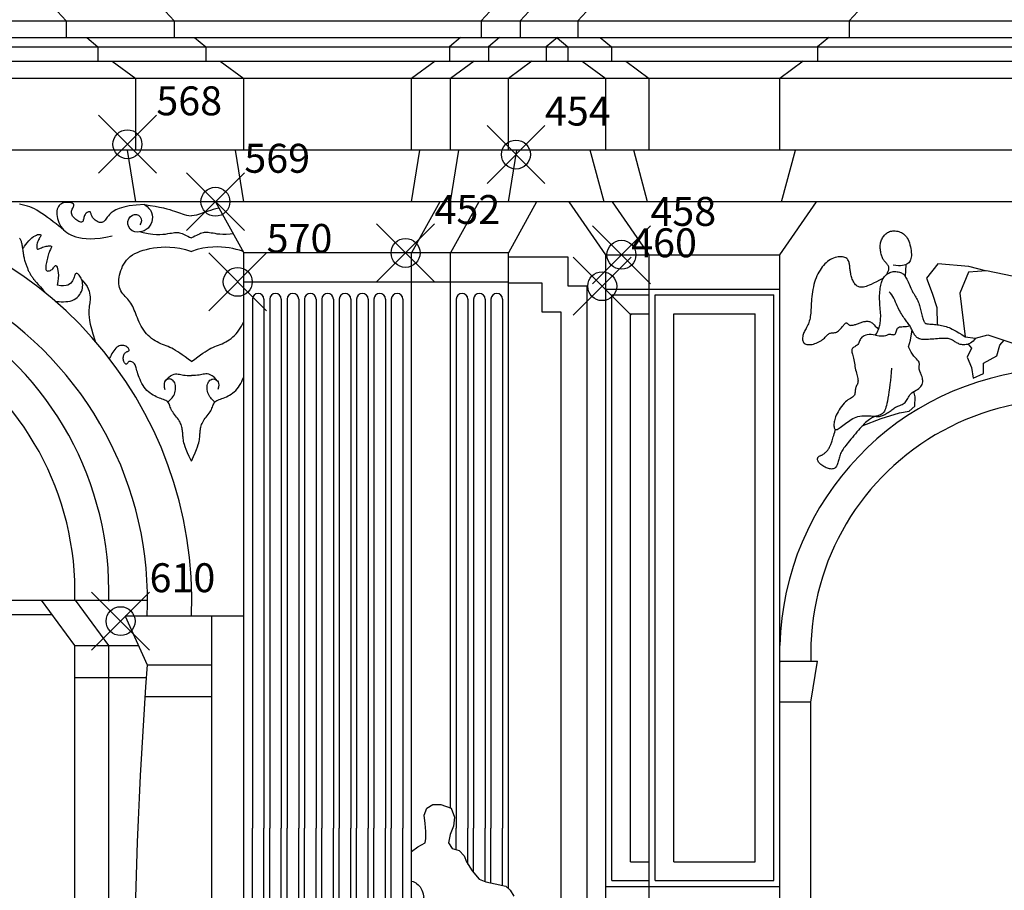
# Model space of a CAD drawing. Extents: x -26 to 121, y -15 to 44.
# Drawn here: x 83 to 90, y 5 to 11 of the extents above; entities that cross this region are included whole.
import ezdxf

# ---------------------------------------------------------------- set-up
doc = ezdxf.new("R2010")
doc.units = 0
doc.header["$MEASUREMENT"] = 0
doc.header["$PDMODE"] = 35
doc.header["$PDSIZE"] = 0.2
doc.layers.add('PROIEZIONI', color=7, linetype='CONTINUOUS')
doc.layers.add('RILIEVO', color=1, linetype='CONTINUOUS')

msp = doc.modelspace()

# ---------------------------------------------------------------- linework, layer by layer
at = {"layer": 'PROIEZIONI'}
for p, q in [((82.8355, 10.77), (83.0225, 10.567)), ((83.5816, 10.77), (83.7686, 10.567)), ((86.0776, 10.77), (85.8906, 10.567)), ((86.3463, 10.77), (86.1593, 10.567)), ((86.7463, 10.77), (86.5593, 10.567)), ((88.6215, 10.77), (88.4345, 10.567)), ((56.7553, 10.567), (89.9165, 10.567)), ((83.0225, 10.567), (83.0225, 10.451)), ((83.7686, 10.567), (83.7686, 10.451)), ((85.8906, 10.567), (85.8906, 10.451)), ((86.1593, 10.567), (86.1593, 10.451)), ((86.5593, 10.567), (86.5593, 10.451)), ((88.4345, 10.567), (88.4345, 10.451)), ((56.7553, 10.451), (89.9165, 10.451)), ((83.1645, 10.451), (83.2415, 10.388)), ((83.9106, 10.451), (83.9876, 10.388)), ((85.7486, 10.451), (85.6716, 10.388)), ((86.0173, 10.451), (85.9403, 10.388)), ((86.4173, 10.451), (86.3403, 10.388)), ((86.4154, 10.4494), (86.4905, 10.388)), ((86.7135, 10.451), (86.7905, 10.388)), ((88.2925, 10.451), (88.2155, 10.388)), ((56.5363, 10.388), (89.9165, 10.388)), ((83.2415, 10.388), (83.2415, 10.289)), ((83.9876, 10.388), (83.9876, 10.289)), ((85.6716, 10.388), (85.6716, 10.289)), ((85.9403, 10.388), (85.9403, 10.289)), ((86.3403, 10.388), (86.3403, 10.289)), ((86.4905, 10.388), (86.4905, 10.289)), ((86.7905, 10.388), (86.7905, 10.289)), ((88.2155, 10.388), (88.2155, 10.289)), ((56.5363, 10.289), (89.9165, 10.289)), ((83.3405, 10.289), (83.5035, 10.168)), ((84.0866, 10.289), (84.2496, 10.168)), ((85.5726, 10.289), (85.4096, 10.168)), ((85.8413, 10.289), (85.6783, 10.168)), ((86.2413, 10.289), (86.0783, 10.168)), ((86.5895, 10.289), (86.7525, 10.168)), ((86.8895, 10.289), (87.0525, 10.168)), ((88.1165, 10.289), (87.9535, 10.168)), ((89.9165, 10.168), (56.2743, 10.168)), ((83.5035, 9.673), (83.5035, 10.168)), ((84.2496, 9.673), (84.2496, 10.168)), ((85.4096, 9.673), (85.4096, 10.168)), ((85.6783, 9.673), (85.6783, 10.168)), ((86.0783, 9.673), (86.0783, 10.168)), ((86.7525, 9.673), (86.7525, 10.168)), ((87.0525, 9.673), (87.0525, 10.168)), ((87.9535, 9.673), (87.9535, 10.168)), ((86.1358, 9.673), (56.3318, 9.673)), ((83.5035, 9.317), (83.446, 9.673)), ((84.2496, 9.317), (84.1921, 9.673)), ((85.4096, 9.317), (85.4671, 9.673)), ((85.6783, 9.317), (85.7358, 9.673)), ((86.0783, 9.317), (86.1358, 9.673)), ((93.7888, 9.673), (86.1358, 9.673)), ((86.7409, 9.317), (86.6446, 9.673)), ((87.0409, 9.317), (86.9446, 9.673)), ((87.9651, 9.317), (88.0614, 9.673)), ((86.2739, 9.317), (81.3773, 9.317)), ((84.054, 9.317), (84.2496, 8.963)), ((85.6052, 9.317), (85.4096, 8.963)), ((85.8739, 9.317), (85.6783, 8.963)), ((86.2739, 9.317), (86.0783, 8.963)), ((86.2739, 9.317), (86.0783, 8.963)), ((93.6507, 9.317), (86.2739, 9.317)), ((86.7525, 8.95), (86.4988, 9.317)), ((87.0525, 8.95), (86.7988, 9.317)), ((87.9535, 8.95), (88.2072, 9.317)), ((84.2496, 1.209), (84.2496, 8.963)), ((86.0783, 8.963), (84.2496, 8.963)), ((85.4096, 3.0159), (85.4096, 8.963)), ((85.6783, 5.1265), (85.6783, 8.963)), ((86.0783, 4.5701), (86.0783, 8.963)), ((86.4925, 8.933), (86.0783, 8.933)), ((86.4925, 8.733), (86.4925, 8.933)), ((86.7525, 2.705), (86.7525, 8.95)), ((86.7525, 8.95), (87.9535, 8.95)), ((87.0525, 2.705), (87.0525, 8.95)), ((87.9535, 2.705), (87.9535, 8.95)), ((84.2496, 8.763), (86.0783, 8.763)), ((86.3125, 8.753), (86.0783, 8.753)), ((86.3125, 8.553), (86.3125, 8.753)), ((86.6225, 8.733), (86.4925, 8.733)), ((86.6225, 2.729), (86.6225, 8.733)), ((86.7525, 8.713), (87.9535, 8.713)), ((84.3096, 8.643), (84.3096, 4.986)), ((84.3896, 8.643), (84.3896, 4.986)), ((84.4296, 8.643), (84.4296, 4.986)), ((84.5096, 8.643), (84.5096, 4.986)), ((84.5496, 8.643), (84.5496, 4.986)), ((84.6296, 8.643), (84.6296, 4.986)), ((84.6696, 8.643), (84.6696, 4.986)), ((84.7496, 8.643), (84.7496, 4.986)), ((84.7896, 8.643), (84.7896, 4.986)), ((84.8696, 8.643), (84.8696, 4.986)), ((84.9096, 8.643), (84.9096, 4.986)), ((84.9896, 8.643), (84.9896, 4.986)), ((85.0296, 8.643), (85.0296, 4.986)), ((85.1096, 8.643), (85.1096, 4.986)), ((85.1496, 8.643), (85.1496, 4.986)), ((85.2296, 8.643), (85.2296, 4.986)), ((85.2696, 8.643), (85.2696, 4.986)), ((85.3496, 8.643), (85.3496, 4.986)), ((85.7183, 8.643), (85.7183, 4.986)), ((85.7983, 8.643), (85.7983, 4.986)), ((85.8383, 8.643), (85.8383, 4.986)), ((85.9183, 8.643), (85.9183, 4.986)), ((85.9583, 8.643), (85.9583, 4.986)), ((86.0383, 8.643), (86.0383, 4.986)), ((86.7925, 4.625), (86.7925, 8.673)), ((86.7925, 8.673), (87.0525, 8.673)), ((87.0925, 4.625), (87.0925, 8.673)), ((87.0925, 8.673), (87.9135, 8.673)), ((87.9135, 4.625), (87.9135, 8.673)), ((86.4425, 8.553), (86.3125, 8.553)), ((86.4425, 3.0728), (86.4425, 8.553)), ((86.9225, 4.755), (86.9225, 8.543)), ((86.9225, 8.543), (87.0525, 8.543)), ((87.2225, 8.543), (87.7835, 8.543)), ((87.2225, 4.755), (87.2225, 8.543)), ((87.7835, 4.755), (87.7835, 8.543)), ((89.2349, 8.3827), (89.3061, 8.3735)), ((78.7205, 6.564), (83.5852, 6.564)), ((83.0824, 6.249), (82.8518, 6.564)), ((83.3168, 6.249), (83.0862, 6.564)), ((79.2428, 6.464), (82.925, 6.464)), ((84.2496, 6.452), (83.4296, 6.452)), ((83.4296, 6.452), (83.5826, 6.1169)), ((84.0296, 0.2018), (84.0296, 6.452)), ((83.0824, 0.1986), (83.0824, 6.249)), ((83.0824, 6.249), (83.5223, 6.249)), ((83.3168, 1.209), (83.3168, 6.249)), ((87.9535, 6.142), (88.2151, 6.142)), ((88.1685, 5.859), (88.2151, 6.142)), ((83.5826, 6.1169), (84.0296, 6.1169)), ((83.0824, 6.029), (83.5763, 6.029)), ((83.5672, 5.8969), (84.0296, 5.8969)), ((88.1685, 5.859), (87.9535, 5.859)), ((88.1685, 1.169), (88.1685, 5.859)), ((84.3096, 1.329), (84.3096, 4.986)), ((84.3896, 1.329), (84.3896, 4.986)), ((84.4296, 1.329), (84.4296, 4.986)), ((84.5096, 1.329), (84.5096, 4.986)), ((84.5496, 1.329), (84.5496, 4.986)), ((84.6296, 1.329), (84.6296, 4.986)), ((84.6696, 1.329), (84.6696, 4.986)), ((84.7496, 1.329), (84.7496, 4.986)), ((84.7896, 1.329), (84.7896, 4.986)), ((84.8696, 1.329), (84.8696, 4.986)), ((84.9096, 1.329), (84.9096, 4.986)), ((84.9896, 1.329), (84.9896, 4.986)), ((85.0296, 1.329), (85.0296, 4.986)), ((85.1096, 1.329), (85.1096, 4.986)), ((85.1496, 1.329), (85.1496, 4.986)), ((85.2296, 1.329), (85.2296, 4.986)), ((85.2696, 1.329), (85.2696, 4.986)), ((85.3496, 1.329), (85.3496, 4.986)), ((85.7183, 4.8381), (85.7183, 4.986)), ((85.7983, 4.7382), (85.7983, 4.986)), ((85.8383, 4.6808), (85.8383, 4.986)), ((85.9183, 4.6174), (85.9183, 4.986)), ((85.9583, 4.608), (85.9583, 4.986)), ((86.0383, 4.5908), (86.0383, 4.986)), ((86.9225, 4.755), (87.0525, 4.755)), ((87.2225, 4.755), (87.7835, 4.755)), ((86.752, 4.585), (87.9535, 4.585)), ((86.7925, 4.625), (87.0525, 4.625)), ((87.0925, 4.625), (87.9135, 4.625))]:
    msp.add_line(p, q, dxfattribs=at)
for points in [[(83.0032, 9.1245), (82.9962, 9.13), (82.985, 9.1388), (82.9703, 9.1502), (82.9529, 9.1636), (82.9337, 9.1782), (82.9134, 9.1935), (82.893, 9.2086), (82.8731, 9.2229), (82.8545, 9.2359), (82.8369, 9.2474), (82.8201, 9.2577), (82.8038, 9.2667), (82.7877, 9.2745), (82.7714, 9.2813), (82.7547, 9.287), (82.7372, 9.2918), (82.7187, 9.2958), (82.6994, 9.2989)], [(83.5649, 9.298), (83.5068, 9.2939), (83.4592, 9.2876), (83.4207, 9.2797), (83.3901, 9.2704), (83.3663, 9.2603), (83.348, 9.2497), (83.334, 9.2391), (83.3232, 9.2289), (83.3143, 9.2195), (83.3071, 9.2109), (83.3011, 9.2031), (83.2961, 9.1962), (83.2918, 9.1902), (83.2878, 9.185), (83.2839, 9.1808), (83.2797, 9.1775), (83.275, 9.1752), (83.2698, 9.1737), (83.2643, 9.1731), (83.2585, 9.1733), (83.2525, 9.1743), (83.2465, 9.176), (83.2405, 9.1784), (83.2346, 9.1814), (83.229, 9.185), (83.2236, 9.1891), (83.2186, 9.1936), (83.2139, 9.1984), (83.2097, 9.2034), (83.2059, 9.2087), (83.2026, 9.2139), (83.1999, 9.2192), (83.1978, 9.2244), (83.196, 9.2294), (83.1946, 9.234), (83.1932, 9.2381), (83.1916, 9.2417), (83.1898, 9.2445), (83.1875, 9.2465), (83.1845, 9.2475), (83.1808, 9.2474), (83.1764, 9.2463), (83.1717, 9.2443), (83.1668, 9.2414), (83.1619, 9.2376), (83.1573, 9.233), (83.1532, 9.2277), (83.1498, 9.2218), (83.1473, 9.2154), (83.1454, 9.2086), (83.144, 9.2018), (83.1427, 9.1953), (83.1413, 9.1893), (83.1395, 9.1841), (83.1371, 9.18), (83.1337, 9.1773), (83.1293, 9.1761), (83.1239, 9.1764), (83.1177, 9.1781), (83.1111, 9.1808), (83.1041, 9.1846), (83.0971, 9.1891), (83.0902, 9.1942), (83.0836, 9.1998), (83.0776, 9.2057), (83.0723, 9.2118), (83.0677, 9.218), (83.064, 9.2245), (83.0613, 9.2311), (83.0597, 9.2378), (83.0592, 9.2446), (83.06, 9.2514), (83.0621, 9.2582), (83.0651, 9.2649), (83.0685, 9.2714), (83.0718, 9.2778), (83.0746, 9.2838), (83.0764, 9.2894), (83.0767, 9.2946), (83.075, 9.2993), (83.0711, 9.3034), (83.065, 9.3068), (83.0573, 9.3094), (83.0484, 9.3113), (83.0386, 9.3123), (83.0283, 9.3124), (83.0179, 9.3116), (83.0078, 9.3097), (82.9984, 9.3067), (82.9897, 9.3026), (82.9819, 9.2974), (82.9751, 9.2911), (82.9694, 9.2836), (82.9647, 9.275), (82.9613, 9.2652), (82.9591, 9.2542), (82.9583, 9.2421), (82.9588, 9.2291), (82.9606, 9.2154), (82.9636, 9.2013), (82.9678, 9.1871), (82.9731, 9.173), (82.9794, 9.1594), (82.9867, 9.1464), (82.9949, 9.1343), (83.0043, 9.1232), (83.0149, 9.1129), (83.0268, 9.1036), (83.0402, 9.095), (83.0552, 9.0873), (83.0719, 9.0803), (83.0906, 9.0741), (83.1113, 9.0687), (83.1344, 9.0644), (83.1602, 9.0615), (83.1891, 9.0605), (83.2213, 9.0617), (83.2572, 9.0654), (83.2972, 9.072), (83.3416, 9.0819)], [(83.5649, 9.298), (83.6037, 9.2917), (83.638, 9.2856), (83.6681, 9.2797), (83.6946, 9.2739), (83.7177, 9.2683), (83.738, 9.2627), (83.7559, 9.2573), (83.7718, 9.2519), (83.7861, 9.2466), (83.7995, 9.2415), (83.8123, 9.2367), (83.8252, 9.2321), (83.8387, 9.228), (83.8533, 9.2245), (83.8695, 9.2215), (83.8879, 9.2193)], [(84.0782, 9.2732), (84.0581, 9.2683), (84.0378, 9.2627), (84.0199, 9.2573), (84.004, 9.2519), (83.9897, 9.2466), (83.9764, 9.2415), (83.9635, 9.2367), (83.9506, 9.2321), (83.9371, 9.228), (83.9226, 9.2245), (83.9063, 9.2215), (83.8879, 9.2193)], [(82.7008, 9.0658), (82.7032, 9.0619), (82.7055, 9.0577), (82.7075, 9.0532), (82.7094, 9.0484), (82.7112, 9.0432), (82.7129, 9.0376), (82.7144, 9.0317), (82.7158, 9.0255), (82.7172, 9.0189), (82.7184, 9.0121), (82.7196, 9.0051), (82.7207, 8.9978), (82.7219, 8.9903), (82.723, 8.9827), (82.7241, 8.975), (82.7252, 8.9672), (82.7264, 8.9594), (82.7276, 8.9515), (82.7289, 8.9438), (82.7303, 8.9361), (82.7318, 8.9285), (82.7335, 8.9211), (82.7353, 8.914), (82.7372, 8.907), (82.7393, 8.9002), (82.7414, 8.8937), (82.7436, 8.8873), (82.7459, 8.8811), (82.7481, 8.8751), (82.7503, 8.8693), (82.7525, 8.8636), (82.7547, 8.8582), (82.7568, 8.8528), (82.759, 8.8476), (82.7613, 8.8424), (82.7636, 8.8374), (82.766, 8.8324), (82.7685, 8.8274), (82.7712, 8.8224), (82.774, 8.8174), (82.777, 8.8124), (82.7801, 8.8074), (82.7833, 8.8024), (82.7868, 8.7975), (82.7903, 8.7925), (82.7941, 8.7875), (82.7981, 8.7824), (82.8029, 8.7765), (82.8094, 8.7689), (82.8181, 8.759), (82.8298, 8.7458), (82.8451, 8.7285), (82.8648, 8.7064), (82.8896, 8.6786)], [(82.7218, 8.9907), (82.7243, 8.9942), (82.7292, 9.0011), (82.736, 9.0104), (82.7444, 9.0214), (82.7541, 9.0333), (82.7646, 9.0455), (82.7755, 9.0571), (82.7865, 9.0673), (82.7973, 9.0757), (82.8075, 9.0821), (82.817, 9.0867), (82.8256, 9.0896), (82.833, 9.0911), (82.8392, 9.0913), (82.8438, 9.0903), (82.8468, 9.0884), (82.8479, 9.0855), (82.8474, 9.0819), (82.8456, 9.0775), (82.8428, 9.0723), (82.8394, 9.0665), (82.8356, 9.0601), (82.8318, 9.0531), (82.8282, 9.0456), (82.8251, 9.0376), (82.8226, 9.0295), (82.8208, 9.0213), (82.8195, 9.0135), (82.819, 9.0064), (82.8191, 9.0001), (82.8199, 8.9949), (82.8214, 8.9912), (82.8236, 8.9891), (82.8266, 8.9884), (82.8303, 8.989), (82.8348, 8.9905), (82.84, 8.9928), (82.8459, 8.9956), (82.8526, 8.9986), (82.86, 9.0016), (82.8681, 9.0043), (82.8766, 9.0068), (82.8852, 9.0089), (82.8936, 9.0105), (82.9014, 9.0115), (82.9084, 9.0119), (82.9141, 9.0117), (82.9183, 9.0106), (82.9208, 9.0088), (82.9217, 9.006), (82.9212, 9.0025), (82.9197, 8.9982), (82.9173, 8.993), (82.9143, 8.9871), (82.911, 8.9805), (82.9076, 8.9731), (82.9043, 8.9649), (82.9012, 8.9562), (82.8983, 8.947), (82.8956, 8.9374), (82.893, 8.9276), (82.8906, 8.9177), (82.8885, 8.9077), (82.8865, 8.8979), (82.8847, 8.8883), (82.8833, 8.8792), (82.8823, 8.8705), (82.8818, 8.8626), (82.882, 8.8555), (82.8829, 8.8494), (82.8847, 8.8445), (82.8876, 8.8409), (82.8914, 8.8387), (82.8962, 8.8378), (82.9016, 8.8382), (82.9074, 8.8396), (82.9134, 8.842), (82.9193, 8.8453), (82.925, 8.8493), (82.9301, 8.8539), (82.9346, 8.8589), (82.9385, 8.864), (82.9419, 8.8686), (82.945, 8.8725), (82.9478, 8.8751), (82.9506, 8.8759), (82.9534, 8.8746), (82.9564, 8.8707), (82.9597, 8.8639), (82.9629, 8.8541), (82.9657, 8.8415), (82.9678, 8.8262), (82.9688, 8.8082), (82.9683, 8.7878), (82.9661, 8.765), (82.9616, 8.7398)], [(83.5369, 9.1087), (83.5557, 9.1038), (83.5902, 9.0968), (83.6206, 9.0925), (83.6472, 9.0906), (83.6705, 9.0905), (83.6909, 9.0917), (83.7087, 9.0937), (83.7244, 9.0961), (83.7383, 9.0985), (83.7508, 9.1006), (83.7619, 9.1024), (83.772, 9.1038), (83.7813, 9.1046), (83.79, 9.1047), (83.7984, 9.1041), (83.8067, 9.1026), (83.8151, 9.1002), (83.8238, 9.097), (83.8328, 9.093), (83.8424, 9.0884), (83.8525, 9.0833), (83.8634, 9.0778), (83.8752, 9.0722), (83.8879, 9.0663)], [(84.1764, 9.0955), (84.1553, 9.0925), (84.1286, 9.0906), (84.1053, 9.0905), (84.0849, 9.0917), (84.0671, 9.0937), (84.0514, 9.0961), (84.0375, 9.0985), (84.025, 9.1006), (84.0139, 9.1024), (84.0038, 9.1038), (83.9945, 9.1046), (83.9858, 9.1047), (83.9774, 9.1041), (83.9691, 9.1026), (83.9607, 9.1002), (83.952, 9.097), (83.943, 9.093), (83.9335, 9.0884), (83.9233, 9.0833), (83.9124, 9.0778), (83.9006, 9.0722), (83.8879, 9.0663)], [(88.6907, 8.8126), (88.6984, 8.8262), (88.7037, 8.8375), (88.707, 8.8471), (88.7086, 8.8551), (88.7086, 8.8618), (88.7075, 8.8675), (88.7054, 8.8725), (88.7026, 8.877), (88.6994, 8.8813), (88.6958, 8.8855), (88.692, 8.8897), (88.6881, 8.8939), (88.6841, 8.8982), (88.6802, 8.9026), (88.6763, 8.9073), (88.6727, 8.9122), (88.6693, 8.9174), (88.6662, 8.923), (88.6634, 8.9289), (88.6608, 8.9351), (88.6585, 8.9416), (88.6564, 8.9483), (88.6545, 8.9554), (88.6528, 8.9627), (88.6512, 8.9703), (88.6499, 8.978), (88.6488, 8.9859), (88.6481, 8.9939), (88.6477, 9.0019), (88.6477, 9.0098), (88.6481, 9.0177), (88.649, 9.0254), (88.6504, 9.0329), (88.6524, 9.0402), (88.6548, 9.0473), (88.6576, 9.0541), (88.6608, 9.0607), (88.6644, 9.0671), (88.6684, 9.0732), (88.6727, 9.0791), (88.6773, 9.0847), (88.6822, 9.09), (88.6874, 9.095), (88.693, 9.0995), (88.699, 9.1036), (88.7054, 9.1071), (88.7122, 9.1101), (88.7194, 9.1125), (88.7271, 9.1142), (88.7352, 9.1152), (88.7435, 9.1155), (88.752, 9.1152), (88.7606, 9.1143), (88.7692, 9.1127), (88.7777, 9.1104), (88.786, 9.1075), (88.7941, 9.104), (88.8018, 9.0997), (88.8092, 9.0947), (88.8162, 9.0888), (88.8228, 9.082), (88.8291, 9.0741), (88.8349, 9.0652), (88.8402, 9.0552), (88.8451, 9.044), (88.8495, 9.0318), (88.8534, 9.019), (88.8567, 9.0057), (88.8593, 8.9924), (88.8613, 8.9792), (88.8627, 8.9665), (88.8633, 8.9546), (88.8631, 8.9436), (88.8622, 8.9335), (88.8605, 8.9244), (88.8579, 8.9161), (88.8544, 8.9085), (88.8501, 8.9017), (88.8449, 8.8956), (88.8387, 8.8901), (88.8315, 8.8851), (88.8232, 8.8809), (88.8134, 8.8775), (88.8021, 8.8751), (88.789, 8.8739), (88.7739, 8.874), (88.7566, 8.8756), (88.7368, 8.8788)], [(83.8879, 8.2128), (83.8647, 8.2294), (83.844, 8.2443), (83.8254, 8.2576), (83.8086, 8.2694), (83.7933, 8.2798), (83.779, 8.289), (83.7656, 8.2971), (83.7525, 8.3041), (83.7396, 8.3103), (83.7268, 8.3157), (83.714, 8.3208), (83.7013, 8.3256), (83.6886, 8.3304), (83.676, 8.3355), (83.6633, 8.3412), (83.6507, 8.3475), (83.6381, 8.3548), (83.6256, 8.363), (83.6134, 8.3721), (83.6014, 8.382), (83.5898, 8.3927), (83.5788, 8.4042), (83.5684, 8.4163), (83.5588, 8.4291), (83.5499, 8.4425), (83.5418, 8.4564), (83.5344, 8.4706), (83.5275, 8.485), (83.5211, 8.4995), (83.5151, 8.5139), (83.5095, 8.528), (83.504, 8.5419), (83.4987, 8.5552), (83.4934, 8.5681), (83.4881, 8.5805), (83.4825, 8.5924), (83.4767, 8.6038), (83.4705, 8.6146), (83.4638, 8.625), (83.4564, 8.6349), (83.4485, 8.6443), (83.4401, 8.6534), (83.4315, 8.6623), (83.423, 8.6713), (83.4149, 8.6805), (83.4074, 8.6902), (83.4008, 8.7005), (83.3953, 8.7116), (83.3911, 8.7236), (83.3883, 8.7366), (83.3868, 8.7502), (83.3865, 8.7645), (83.3873, 8.7793), (83.3892, 8.7944), (83.3921, 8.8098), (83.396, 8.8254), (83.4007, 8.8409), (83.4064, 8.8563), (83.4132, 8.8714), (83.4211, 8.8861), (83.4302, 8.9002), (83.4406, 8.9137), (83.4524, 8.9264), (83.4657, 8.9381), (83.4806, 8.9487), (83.497, 8.9583), (83.5149, 8.9669), (83.5343, 8.9746), (83.5551, 8.9814), (83.5773, 8.9874), (83.6008, 8.9926), (83.6257, 8.997), (83.6518, 9.0008), (83.6795, 9.0034), (83.7088, 9.0045), (83.74, 9.0037), (83.7733, 9.0006), (83.809, 8.9948), (83.8471, 8.9857), (83.8879, 8.9731)], [(84.2437, 8.9737), (84.2415, 8.9746), (84.2207, 8.9814), (84.1985, 8.9874), (84.175, 8.9926), (84.1501, 8.997), (84.124, 9.0008), (84.0963, 9.0034), (84.067, 9.0045), (84.0358, 9.0037), (84.0025, 9.0006), (83.9669, 8.9948), (83.9287, 8.9857), (83.8879, 8.9731)], [(88.6701, 8.7891), (88.6439, 8.7752), (88.6215, 8.7634), (88.6025, 8.7537), (88.5862, 8.7457), (88.5724, 8.7394), (88.5605, 8.7346), (88.5501, 8.7309), (88.5406, 8.7283), (88.5318, 8.7267), (88.5234, 8.7258), (88.5156, 8.7258), (88.5082, 8.7267), (88.5013, 8.7283), (88.4949, 8.7308), (88.4889, 8.734), (88.4833, 8.738), (88.4782, 8.7428), (88.4734, 8.7482), (88.469, 8.7543), (88.465, 8.7608), (88.4613, 8.7677), (88.4579, 8.7749), (88.4549, 8.7823), (88.4522, 8.7899), (88.4498, 8.7975), (88.4476, 8.8052), (88.4457, 8.8128), (88.4441, 8.8203), (88.4427, 8.8277), (88.4415, 8.835), (88.4405, 8.8421), (88.4397, 8.849), (88.4391, 8.8557), (88.4386, 8.8621), (88.438, 8.8683), (88.4375, 8.8744), (88.4367, 8.8803), (88.4358, 8.8862), (88.4345, 8.892), (88.4329, 8.8977), (88.4308, 8.9035), (88.4281, 8.9091), (88.4248, 8.9145), (88.4209, 8.9196), (88.4162, 8.9242), (88.4106, 8.9283), (88.4042, 8.9317), (88.3967, 8.9343), (88.3883, 8.936), (88.379, 8.9369), (88.369, 8.9369), (88.3584, 8.9359), (88.3475, 8.9341), (88.3365, 8.9313), (88.3254, 8.9276), (88.3145, 8.923), (88.304, 8.9175), (88.2937, 8.911), (88.2839, 8.9037), (88.2743, 8.8956), (88.2652, 8.8867), (88.2564, 8.8769), (88.2479, 8.8665), (88.2398, 8.8553), (88.232, 8.8435), (88.2246, 8.831), (88.2177, 8.8179), (88.2111, 8.8042), (88.2051, 8.7899), (88.1995, 8.7751), (88.1944, 8.7597), (88.1899, 8.7439), (88.186, 8.7276), (88.1826, 8.711), (88.1798, 8.6943), (88.1773, 8.6775), (88.1753, 8.6608), (88.1737, 8.6444), (88.1723, 8.6285), (88.1713, 8.6131), (88.1704, 8.5984), (88.1697, 8.5844), (88.1691, 8.571), (88.1684, 8.5582), (88.1675, 8.546), (88.1664, 8.5343), (88.165, 8.5232), (88.1632, 8.5125), (88.1608, 8.5022), (88.158, 8.4923), (88.1548, 8.4828), (88.1513, 8.4737), (88.1476, 8.465), (88.1437, 8.4566), (88.1397, 8.4485), (88.1358, 8.4407), (88.1318, 8.4333), (88.128, 8.426), (88.1244, 8.419), (88.1211, 8.412), (88.1182, 8.4052), (88.1156, 8.3983), (88.1136, 8.3914), (88.1121, 8.3844), (88.1112, 8.3772), (88.1111, 8.37), (88.1117, 8.363), (88.1132, 8.3562), (88.1155, 8.3499), (88.1187, 8.3442), (88.123, 8.3392), (88.1283, 8.3352), (88.1346, 8.3321), (88.142, 8.3301), (88.1501, 8.329), (88.1588, 8.3289), (88.168, 8.3295), (88.1775, 8.331), (88.1872, 8.3332), (88.1968, 8.3361), (88.2063, 8.3396), (88.2155, 8.3437), (88.2244, 8.3482), (88.233, 8.3531), (88.2411, 8.3582), (88.2487, 8.3636), (88.2558, 8.369), (88.2622, 8.3744), (88.2679, 8.3798), (88.2731, 8.385), (88.2779, 8.3899), (88.2824, 8.3944), (88.2867, 8.3986), (88.291, 8.4022), (88.2955, 8.4051), (88.3002, 8.4074), (88.3053, 8.4089), (88.3107, 8.4098), (88.3165, 8.4104), (88.3224, 8.4109), (88.3285, 8.4115), (88.3346, 8.4124), (88.3408, 8.414), (88.3469, 8.4164), (88.3529, 8.4198), (88.3588, 8.424), (88.3645, 8.4289), (88.37, 8.4343), (88.3752, 8.44), (88.3802, 8.4458), (88.3849, 8.4515), (88.3893, 8.457), (88.3933, 8.462), (88.397, 8.4665), (88.4004, 8.4704), (88.4036, 8.4736), (88.4065, 8.4762), (88.4092, 8.478), (88.4118, 8.479), (88.4142, 8.4791), (88.4165, 8.4783), (88.4187, 8.4768), (88.421, 8.4748), (88.4235, 8.4724), (88.4261, 8.47), (88.429, 8.4675), (88.4323, 8.4654), (88.436, 8.4638), (88.4402, 8.4627), (88.4449, 8.4623), (88.45, 8.4625), (88.4554, 8.4631), (88.461, 8.4641), (88.4669, 8.4655), (88.4729, 8.4672), (88.479, 8.4692), (88.485, 8.4713), (88.4911, 8.4735), (88.4972, 8.4758), (88.5033, 8.4781), (88.5093, 8.4803), (88.5154, 8.4825), (88.5215, 8.4845), (88.5276, 8.4863), (88.5336, 8.4879), (88.5397, 8.4891), (88.5457, 8.4901), (88.5516, 8.4906), (88.5575, 8.4907), (88.5633, 8.4904), (88.569, 8.4895), (88.5746, 8.4881), (88.58, 8.4861), (88.5856, 8.4832), (88.5915, 8.4792), (88.5981, 8.4737), (88.6055, 8.4666), (88.6141, 8.4576), (88.6241, 8.4464), (88.6357, 8.4326)], [(88.8242, 8.8814), (88.8194, 8.8033)], [(89.3748, 8.8388), (89.2601, 8.868), (89.047, 8.8869), (88.9686, 8.7895), (89.0059, 8.6839), (89.0396, 8.5865), (89.0411, 8.4671)], [(82.9488, 8.6286), (82.9611, 8.6276), (82.9747, 8.6266), (82.9893, 8.6258), (83.0045, 8.6256), (83.02, 8.6262), (83.0354, 8.6277), (83.0504, 8.6304), (83.0644, 8.6345), (83.0773, 8.6402), (83.089, 8.6473), (83.0994, 8.6556), (83.1085, 8.6649), (83.1164, 8.675), (83.123, 8.6857), (83.1283, 8.6966), (83.1323, 8.7077), (83.135, 8.7187), (83.1365, 8.7296), (83.1369, 8.7402), (83.1363, 8.7506), (83.1348, 8.7606), (83.1325, 8.7701), (83.1295, 8.7792), (83.1258, 8.7878), (83.1217, 8.7957), (83.1173, 8.8029), (83.1126, 8.8091), (83.1078, 8.8143), (83.1031, 8.8183), (83.0986, 8.8209), (83.0944, 8.822), (83.0908, 8.8215), (83.0877, 8.8191), (83.0851, 8.8152), (83.0827, 8.8099), (83.0803, 8.8035), (83.0777, 8.7961), (83.0747, 8.7881), (83.0712, 8.7796), (83.0668, 8.7709), (83.0614, 8.7623), (83.0546, 8.7541), (83.046, 8.7468), (83.0352, 8.7408), (83.0217, 8.7367), (83.0052, 8.7349), (82.9853, 8.7358), (82.9616, 8.7398)], [(83.1301, 8.7773), (83.1434, 8.7629), (83.1565, 8.7461), (83.1669, 8.7298), (83.1748, 8.7141), (83.1806, 8.6991), (83.1846, 8.685), (83.1871, 8.6717), (83.1883, 8.6593), (83.1887, 8.648), (83.1882, 8.6374), (83.1872, 8.6272), (83.1858, 8.617), (83.1843, 8.6066), (83.1827, 8.5956), (83.1812, 8.5836), (83.1801, 8.5703), (83.1796, 8.5555), (83.1799, 8.5384), (83.1815, 8.5188), (83.1846, 8.496), (83.1897, 8.4695), (83.1971, 8.4388), (83.2072, 8.4033), (83.2233, 8.3534)], [(88.6144, 8.3934), (88.6148, 8.3939), (88.6202, 8.4017), (88.6249, 8.4094), (88.629, 8.4171), (88.6326, 8.4249), (88.6357, 8.4326), (88.6384, 8.4405), (88.6408, 8.4484), (88.6429, 8.4565), (88.6449, 8.4647), (88.6466, 8.4732), (88.6481, 8.4819), (88.6494, 8.4911), (88.6503, 8.5007), (88.6509, 8.5109), (88.6512, 8.5217), (88.6511, 8.5332), (88.6505, 8.5455), (88.6497, 8.5584), (88.6486, 8.5719), (88.6474, 8.5857), (88.6463, 8.5998), (88.6452, 8.614), (88.6443, 8.6281), (88.6438, 8.6422), (88.6437, 8.656), (88.6439, 8.6694), (88.6446, 8.6825), (88.6455, 8.6951), (88.6468, 8.7071), (88.6483, 8.7186), (88.65, 8.7295), (88.652, 8.7397), (88.6541, 8.7491), (88.6565, 8.7578), (88.6591, 8.7659), (88.662, 8.7735), (88.6652, 8.7805), (88.6688, 8.7871), (88.6729, 8.7934), (88.6774, 8.7993), (88.6824, 8.805), (88.6879, 8.8103), (88.6939, 8.8153), (88.7003, 8.8198), (88.7072, 8.8238), (88.7144, 8.8273), (88.722, 8.8301), (88.73, 8.8322), (88.7384, 8.8335), (88.7469, 8.8341), (88.7555, 8.8341), (88.764, 8.8334), (88.7723, 8.8321), (88.7802, 8.8302), (88.7877, 8.8278), (88.7945, 8.8249), (88.8006, 8.8216), (88.806, 8.8178), (88.811, 8.8135), (88.8155, 8.8085), (88.8197, 8.8029), (88.8237, 8.7965), (88.8277, 8.7893), (88.8317, 8.7812), (88.8359, 8.7723), (88.8402, 8.7626), (88.8447, 8.7524), (88.8493, 8.7418), (88.854, 8.7311), (88.8589, 8.7204), (88.8639, 8.7099), (88.8689, 8.6999), (88.8741, 8.6904), (88.8792, 8.6814), (88.8843, 8.6727), (88.8893, 8.6644), (88.8942, 8.6563), (88.8988, 8.6484), (88.9031, 8.6404), (88.907, 8.6323), (88.9106, 8.6241), (88.9138, 8.6157), (88.9166, 8.6072), (88.9193, 8.5985), (88.9218, 8.5896), (88.9241, 8.5807), (88.9265, 8.5716), (88.9288, 8.5625), (88.9312, 8.5533), (88.9337, 8.5441), (88.9362, 8.5352), (88.9387, 8.5265), (88.9411, 8.5182), (88.9435, 8.5105), (88.9458, 8.5035), (88.9479, 8.4972), (88.9499, 8.4919), (88.9518, 8.4874), (88.9539, 8.4836), (88.9562, 8.4806), (88.9588, 8.4781), (88.962, 8.4761), (88.9659, 8.4746), (88.9706, 8.4734), (88.9761, 8.4725), (88.9825, 8.4718), (88.9897, 8.4712), (88.9975, 8.4706), (89.0058, 8.4701), (89.0146, 8.4696), (89.0238, 8.4689), (89.0332, 8.468), (89.0428, 8.4669), (89.0526, 8.4655), (89.0625, 8.4638), (89.0725, 8.4619), (89.0825, 8.4596), (89.0927, 8.4569), (89.1029, 8.4539), (89.1131, 8.4506), (89.1234, 8.4467), (89.1341, 8.4422), (89.1458, 8.4366), (89.1589, 8.4298), (89.1739, 8.4212), (89.1913, 8.4108), (89.2115, 8.398), (89.2349, 8.3827)], [(89.707, 8.7789), (89.6808, 8.7773), (89.3827, 8.8394), (89.2588, 8.8295), (89.1975, 8.6856), (89.2349, 8.3827)], [(89.3061, 8.3735), (89.2981, 8.3621), (89.2895, 8.3527), (89.2804, 8.345), (89.2709, 8.3389), (89.2612, 8.3343), (89.2516, 8.3311), (89.2421, 8.3289), (89.233, 8.3278), (89.2244, 8.3275), (89.2162, 8.328), (89.2085, 8.3292), (89.2012, 8.331), (89.1944, 8.3332), (89.1878, 8.3359), (89.1816, 8.339), (89.1757, 8.3423), (89.17, 8.3457), (89.1645, 8.3493), (89.1592, 8.3528), (89.1538, 8.3563), (89.1484, 8.3596), (89.1429, 8.3626), (89.1372, 8.3653), (89.1312, 8.3676), (89.1249, 8.3694), (89.1182, 8.3707), (89.111, 8.3716), (89.1033, 8.3721), (89.095, 8.3723), (89.086, 8.3721), (89.0764, 8.3718), (89.0659, 8.3712), (89.0546, 8.3704), (89.0427, 8.3696), (89.0304, 8.3686), (89.0179, 8.3677), (89.0054, 8.3668), (88.9933, 8.3659), (88.9816, 8.3653), (88.9706, 8.3648), (88.9605, 8.3645), (88.9513, 8.3646), (88.9428, 8.3649), (88.9352, 8.3656), (88.9282, 8.3667), (88.9218, 8.3682), (88.916, 8.3702), (88.9107, 8.3727), (88.9058, 8.3756), (88.9012, 8.3791), (88.897, 8.3831), (88.8931, 8.3875), (88.8893, 8.3923), (88.8858, 8.3975), (88.8823, 8.4032), (88.8789, 8.4092), (88.8755, 8.4155), (88.8721, 8.4221), (88.8686, 8.4288), (88.8651, 8.4357), (88.8614, 8.4426), (88.8577, 8.4495), (88.8539, 8.4563), (88.8499, 8.4629), (88.8457, 8.4692), (88.8413, 8.4755), (88.8368, 8.4816), (88.8322, 8.4878), (88.8273, 8.4942), (88.8223, 8.5008), (88.8171, 8.5078), (88.8117, 8.5153), (88.8062, 8.5234), (88.8005, 8.532), (88.7948, 8.5413), (88.789, 8.5512), (88.7831, 8.5616), (88.7773, 8.5728), (88.7716, 8.5845), (88.7659, 8.5969), (88.7603, 8.6099), (88.7547, 8.6233), (88.7488, 8.6367), (88.7426, 8.6498), (88.7358, 8.6623), (88.7282, 8.674), (88.7197, 8.6845), (88.7101, 8.6935)], [(83.8879, 8.2128), (83.9111, 8.2294), (83.9318, 8.2443), (83.9504, 8.2576), (83.9672, 8.2694), (83.9825, 8.2798), (83.9968, 8.289), (84.0103, 8.2971), (84.0233, 8.3041), (84.0362, 8.3103), (84.049, 8.3157), (84.0618, 8.3208), (84.0745, 8.3256), (84.0872, 8.3304), (84.0999, 8.3355), (84.1125, 8.3412), (84.1251, 8.3475), (84.1377, 8.3548), (84.1502, 8.363), (84.1625, 8.3721), (84.1744, 8.382), (84.186, 8.3927), (84.197, 8.4042), (84.2074, 8.4163), (84.217, 8.4291), (84.2259, 8.4425), (84.234, 8.4564), (84.2414, 8.4706), (84.2483, 8.485), (84.2496, 8.4879)], [(88.6144, 8.3934), (88.6402, 8.39), (88.66, 8.3889), (88.6749, 8.3896), (88.6857, 8.3915), (88.6935, 8.3942), (88.6992, 8.397), (88.7038, 8.3996), (88.7082, 8.4013), (88.7132, 8.4018), (88.7188, 8.4013), (88.7248, 8.4002), (88.7308, 8.399), (88.7367, 8.3981), (88.7423, 8.3979), (88.7471, 8.3987), (88.7512, 8.401), (88.7542, 8.4051), (88.7564, 8.4107), (88.7583, 8.4172), (88.76, 8.4242), (88.7621, 8.4313), (88.7648, 8.4379), (88.7685, 8.4437), (88.7736, 8.4482), (88.7802, 8.451), (88.7883, 8.4525), (88.7975, 8.4531), (88.8076, 8.4534), (88.8183, 8.4538), (88.8294, 8.4548), (88.8405, 8.4568), (88.8514, 8.4603)], [(88.6144, 8.3934), (88.5991, 8.3968), (88.5846, 8.3984), (88.5711, 8.3984), (88.5587, 8.397), (88.5475, 8.3943), (88.5376, 8.3906), (88.529, 8.3859), (88.5219, 8.3805), (88.5164, 8.3746), (88.512, 8.3683), (88.5086, 8.3618), (88.5058, 8.3552), (88.5033, 8.3487), (88.5007, 8.3424), (88.4976, 8.3365), (88.4939, 8.3311), (88.4892, 8.3264), (88.4838, 8.3221), (88.478, 8.3183), (88.472, 8.3147), (88.4663, 8.3111), (88.4611, 8.3075), (88.4567, 8.3037), (88.4534, 8.2995), (88.4516, 8.2949), (88.4509, 8.2897), (88.4513, 8.2839), (88.4526, 8.2775), (88.4544, 8.2704), (88.4567, 8.2627), (88.4591, 8.2542), (88.4615, 8.245), (88.4638, 8.2349), (88.4658, 8.2243), (88.4678, 8.2131), (88.4697, 8.2015), (88.4717, 8.1898), (88.4737, 8.178), (88.4759, 8.1662), (88.4783, 8.1547), (88.481, 8.1436), (88.4839, 8.1329), (88.4866, 8.1226), (88.4892, 8.1127), (88.4915, 8.1034), (88.4932, 8.0945), (88.4943, 8.0862), (88.4945, 8.0785), (88.4938, 8.0713), (88.4924, 8.0646), (88.4903, 8.0583), (88.4878, 8.0522), (88.4852, 8.0461), (88.4826, 8.0401), (88.4803, 8.0339), (88.4783, 8.0275), (88.477, 8.0207), (88.476, 8.0137), (88.4753, 8.0066), (88.4744, 7.9996), (88.4733, 7.9927), (88.4717, 7.9862), (88.4693, 7.9802), (88.4659, 7.9747), (88.4613, 7.97), (88.4557, 7.9657), (88.4491, 7.9616), (88.4417, 7.9574), (88.4337, 7.9527), (88.4252, 7.9473), (88.4164, 7.9409), (88.4073, 7.9332), (88.3982, 7.924), (88.3892, 7.9135), (88.3804, 7.902), (88.3719, 7.8899), (88.3639, 7.8775), (88.3566, 7.865), (88.3501, 7.8528), (88.3444, 7.8412), (88.3398, 7.8305), (88.3361, 7.8206), (88.3333, 7.8115), (88.3312, 7.803), (88.3297, 7.795), (88.3288, 7.7875), (88.3284, 7.7804), (88.3282, 7.7735), (88.3284, 7.7669), (88.3289, 7.7606), (88.3298, 7.7549), (88.3312, 7.7499), (88.3333, 7.7459), (88.3362, 7.743), (88.3398, 7.7415), (88.3445, 7.7415), (88.3501, 7.7432), (88.3567, 7.7463), (88.364, 7.7508), (88.3721, 7.7563), (88.3807, 7.7627), (88.3897, 7.7696), (88.3991, 7.7769), (88.4086, 7.7843), (88.4182, 7.7917), (88.428, 7.7989), (88.4379, 7.8058), (88.4482, 7.8123), (88.4589, 7.8182), (88.47, 7.8235), (88.4816, 7.828), (88.4939, 7.8317), (88.5068, 7.8345), (88.5202, 7.8364), (88.5337, 7.8375), (88.5472, 7.838), (88.5603, 7.8379), (88.5727, 7.8375), (88.5844, 7.8367), (88.5948, 7.8358), (88.604, 7.8347), (88.612, 7.8337), (88.6191, 7.8328), (88.6255, 7.8322), (88.6315, 7.8319), (88.6374, 7.832), (88.6433, 7.8326), (88.6496, 7.834), (88.6564, 7.836), (88.6637, 7.8388), (88.6713, 7.8421), (88.6791, 7.8459), (88.6869, 7.8501), (88.6947, 7.8546), (88.7022, 7.8593), (88.7094, 7.8642), (88.7162, 7.8691), (88.7227, 7.874), (88.7289, 7.8788), (88.735, 7.8835), (88.7412, 7.888), (88.7475, 7.8923), (88.7541, 7.8963), (88.7611, 7.8998), (88.7686, 7.903), (88.7764, 7.906), (88.7844, 7.9089), (88.7924, 7.9119), (88.8001, 7.9152), (88.8075, 7.919), (88.8143, 7.9234), (88.8203, 7.9287), (88.8255, 7.9349), (88.83, 7.942), (88.8342, 7.9496), (88.8383, 7.9576), (88.8426, 7.9658), (88.8474, 7.9739), (88.8529, 7.9818), (88.8595, 7.9892), (88.8674, 7.996), (88.8762, 8.0022), (88.8856, 8.0082), (88.8953, 8.014), (88.9048, 8.0198), (88.9138, 8.0257), (88.9219, 8.032), (88.9287, 8.0388), (88.934, 8.0462), (88.9377, 8.0542), (88.9402, 8.0626), (88.9414, 8.0713), (88.9415, 8.0802), (88.9407, 8.0892), (88.9391, 8.0982), (88.9368, 8.1069), (88.934, 8.1154), (88.9309, 8.1236), (88.9276, 8.1315), (88.9244, 8.1391), (88.9215, 8.1463), (88.919, 8.1533), (88.9172, 8.1601), (88.9162, 8.1665), (88.9162, 8.1726), (88.9169, 8.1785), (88.9178, 8.1843), (88.9185, 8.1901), (88.9187, 8.196), (88.918, 8.202), (88.916, 8.2083), (88.9122, 8.215), (88.9064, 8.2221), (88.8989, 8.23), (88.8902, 8.2391), (88.8807, 8.2498), (88.8708, 8.2623), (88.861, 8.277), (88.8517, 8.2944), (88.8433, 8.3147)], [(88.8433, 8.3147), (88.8564, 8.3591), (88.8677, 8.4306)], [(89.3061, 8.3735), (89.3922, 8.3967), (89.5787, 8.3345), (89.8047, 8.304), (90.0825, 8.3247), (90.2581, 8.4075), (90.3398, 8.3868), (90.2377, 8.3454), (90.1859, 8.2941), (90.3915, 8.2418), (90.5672, 8.2014), (90.8245, 8.2014), (90.813, 8.2418)], [(83.8879, 7.524), (83.8731, 7.5557), (83.8612, 7.5823), (83.8521, 7.6045), (83.8452, 7.6229), (83.8402, 7.6382), (83.8367, 7.6509), (83.8343, 7.6618), (83.8327, 7.6715), (83.8314, 7.6804), (83.8304, 7.6888), (83.8297, 7.6969), (83.8291, 7.7047), (83.8285, 7.7122), (83.8279, 7.7197), (83.8272, 7.7273), (83.8264, 7.7349), (83.8253, 7.7428), (83.8239, 7.7509), (83.8222, 7.7592), (83.8199, 7.7677), (83.8171, 7.7762), (83.8137, 7.7849), (83.8095, 7.7936), (83.8046, 7.8023), (83.7988, 7.8111), (83.7924, 7.8198), (83.7856, 7.8286), (83.7786, 7.8373), (83.7717, 7.846), (83.7651, 7.8548), (83.7591, 7.8635), (83.7538, 7.8723), (83.7494, 7.881), (83.7458, 7.8896), (83.7426, 7.898), (83.7397, 7.9061), (83.7367, 7.9138), (83.7334, 7.9209), (83.7295, 7.9274), (83.7248, 7.9332), (83.719, 7.9381), (83.7122, 7.9424), (83.7046, 7.9462), (83.6961, 7.9497), (83.687, 7.9531), (83.6772, 7.9565), (83.667, 7.9602), (83.6564, 7.9643), (83.6456, 7.969), (83.6346, 7.9743), (83.6235, 7.9804), (83.6126, 7.9872), (83.6018, 7.9949), (83.5913, 8.0035), (83.5812, 8.0131), (83.5716, 8.0236), (83.5627, 8.0352), (83.5544, 8.0476), (83.5468, 8.0606), (83.5398, 8.0739), (83.5335, 8.0874), (83.5279, 8.1008), (83.5229, 8.1138), (83.5187, 8.1262), (83.5151, 8.1379), (83.5121, 8.1487), (83.5094, 8.1586), (83.5069, 8.1678), (83.5044, 8.1761), (83.5017, 8.1835), (83.4987, 8.1902), (83.4951, 8.1959), (83.4909, 8.2009), (83.4861, 8.2049), (83.4811, 8.2081), (83.4758, 8.2105), (83.4706, 8.212), (83.4655, 8.2127), (83.4609, 8.2125), (83.4568, 8.2115), (83.4534, 8.2096), (83.4506, 8.2072), (83.4482, 8.2044), (83.4462, 8.2016), (83.4443, 8.1989), (83.4424, 8.1967), (83.4404, 8.1952), (83.4382, 8.1946), (83.4356, 8.1952), (83.4327, 8.1969), (83.4298, 8.1996), (83.4268, 8.2032), (83.4241, 8.2076), (83.4216, 8.2127), (83.4196, 8.2183), (83.4182, 8.2244), (83.4174, 8.2309), (83.4174, 8.2376), (83.4181, 8.2443), (83.4195, 8.2508), (83.4214, 8.2571), (83.4239, 8.2629), (83.427, 8.268), (83.4307, 8.2724), (83.4348, 8.2758), (83.4392, 8.2785), (83.4436, 8.2806), (83.4478, 8.2824), (83.4516, 8.2841), (83.4548, 8.2859), (83.4571, 8.2879), (83.4582, 8.2905), (83.4581, 8.2938), (83.4568, 8.2975), (83.4543, 8.3017), (83.4508, 8.3059), (83.4463, 8.3101), (83.4411, 8.314), (83.4351, 8.3175), (83.4285, 8.3203), (83.4215, 8.3223), (83.414, 8.3233), (83.4062, 8.3234), (83.3982, 8.3222), (83.3901, 8.3199), (83.382, 8.3162), (83.374, 8.3112), (83.3663, 8.3046), (83.3588, 8.2965), (83.3516, 8.2873), (83.345, 8.2773), (83.3389, 8.2672), (83.3334, 8.2572), (83.3286, 8.2479), (83.3246, 8.2398), (83.3215, 8.2332)], [(89.2563, 8.3327), (89.2792, 8.304), (89.2492, 8.2418), (89.2792, 8.1699), (89.2901, 8.0979), (89.3622, 8.1294), (89.3622, 8.2014), (89.4548, 8.2527), (89.4752, 8.3247), (89.5043, 8.3593)], [(88.7264, 8.1659), (88.7241, 8.1374), (88.7214, 8.1089), (88.7184, 8.0808), (88.7151, 8.0534), (88.7116, 8.0271), (88.708, 8.0023), (88.7045, 7.9792), (88.701, 7.9582), (88.6977, 7.9395), (88.6944, 7.9231), (88.6912, 7.9088), (88.6878, 7.8964), (88.6843, 7.8857), (88.6806, 7.8765), (88.6765, 7.8687), (88.672, 7.862), (88.6669, 7.8564), (88.6615, 7.8517), (88.6557, 7.8477), (88.6497, 7.8444), (88.6435, 7.8417), (88.6372, 7.8394), (88.6309, 7.8374), (88.6248, 7.8356), (88.6187, 7.8339), (88.6127, 7.8321), (88.6067, 7.8301), (88.6006, 7.8278), (88.5943, 7.825), (88.5876, 7.8215), (88.5806, 7.8172), (88.573, 7.8119), (88.5649, 7.8056), (88.5563, 7.7982), (88.5471, 7.7899), (88.5376, 7.7808), (88.5278, 7.7709), (88.5177, 7.7603), (88.5074, 7.7491), (88.497, 7.7375), (88.4865, 7.7254), (88.4761, 7.7131), (88.4657, 7.7006), (88.4556, 7.6882), (88.4458, 7.6761), (88.4363, 7.6643), (88.4273, 7.653), (88.4189, 7.6425), (88.4112, 7.6327), (88.4041, 7.6236), (88.3976, 7.6152), (88.3917, 7.6071), (88.3864, 7.5993), (88.3816, 7.5917), (88.3774, 7.5841), (88.3738, 7.5764), (88.3706, 7.5685), (88.3679, 7.5603), (88.3655, 7.5521), (88.3633, 7.5439), (88.3614, 7.5358), (88.3595, 7.5278), (88.3576, 7.5202), (88.3556, 7.5128), (88.3535, 7.5059), (88.3511, 7.4994), (88.3485, 7.4935), (88.3455, 7.4881), (88.3422, 7.4833), (88.3384, 7.4792), (88.3341, 7.4758), (88.3293, 7.473), (88.3239, 7.4711), (88.318, 7.4699), (88.3116, 7.4694), (88.3048, 7.4697), (88.2977, 7.4707), (88.2902, 7.4724), (88.2826, 7.4747), (88.2748, 7.4778), (88.267, 7.4815), (88.2592, 7.4858), (88.2516, 7.4905), (88.2444, 7.4956), (88.2377, 7.5009), (88.2317, 7.5064), (88.2265, 7.5119), (88.2222, 7.5174), (88.219, 7.5227), (88.2168, 7.5279), (88.2155, 7.5328), (88.2151, 7.5374), (88.2153, 7.5416), (88.2162, 7.5455), (88.2176, 7.549), (88.2195, 7.5519), (88.2217, 7.5544), (88.2242, 7.5564), (88.227, 7.5582), (88.2301, 7.5597), (88.2335, 7.5612), (88.2371, 7.5627), (88.2409, 7.5643), (88.2449, 7.5662), (88.2491, 7.5684), (88.2533, 7.571), (88.2577, 7.5738), (88.262, 7.5769), (88.2663, 7.5803), (88.2705, 7.584), (88.2746, 7.5878), (88.2785, 7.5919), (88.2821, 7.5961), (88.2855, 7.6004), (88.2887, 7.605), (88.2916, 7.6096), (88.2944, 7.6144), (88.2971, 7.6193), (88.2996, 7.6243), (88.3021, 7.6293), (88.3044, 7.6345), (88.3067, 7.6399), (88.309, 7.6455), (88.3113, 7.6515), (88.3136, 7.6581), (88.316, 7.6652), (88.3185, 7.6731), (88.3211, 7.6818), (88.3239, 7.6913), (88.327, 7.7017), (88.3302, 7.7126), (88.3336, 7.7241), (88.3373, 7.7359), (88.3392, 7.7417)], [(83.7091, 8.0797), (83.7163, 8.0886), (83.7312, 8.1035), (83.7447, 8.1142), (83.757, 8.1212), (83.7683, 8.1251), (83.7786, 8.1267), (83.7883, 8.1267), (83.7974, 8.1257), (83.8061, 8.1242), (83.8148, 8.1225), (83.824, 8.1208), (83.834, 8.1191), (83.8453, 8.1176), (83.8582, 8.1163), (83.8732, 8.1155), (83.8879, 8.1152)], [(84.0668, 8.0797), (84.0595, 8.0886), (84.0446, 8.1035), (84.0311, 8.1142), (84.0188, 8.1212), (84.0075, 8.1251), (83.9972, 8.1267), (83.9875, 8.1267), (83.9784, 8.1257), (83.9697, 8.1242), (83.961, 8.1225), (83.9518, 8.1208), (83.9418, 8.1191), (83.9306, 8.1176), (83.9176, 8.1163), (83.9026, 8.1155), (83.8879, 8.1152)], [(83.8879, 7.524), (83.9028, 7.5557), (83.9146, 7.5823), (83.9237, 7.6045), (83.9306, 7.6229), (83.9356, 7.6382), (83.9391, 7.6509), (83.9415, 7.6618), (83.9432, 7.6715), (83.9444, 7.6804), (83.9454, 7.6888), (83.9461, 7.6969), (83.9468, 7.7047), (83.9473, 7.7122), (83.9479, 7.7197), (83.9486, 7.7273), (83.9494, 7.7349), (83.9505, 7.7428), (83.9519, 7.7509), (83.9537, 7.7592), (83.9559, 7.7677), (83.9587, 7.7762), (83.9622, 7.7849), (83.9663, 7.7936), (83.9712, 7.8023), (83.977, 7.8111), (83.9834, 7.8198), (83.9902, 7.8286), (83.9972, 7.8373), (84.0041, 7.846), (84.0107, 7.8548), (84.0168, 7.8635), (84.0221, 7.8723), (84.0264, 7.881), (84.0301, 7.8896), (84.0332, 7.898), (84.0361, 7.9061), (84.0391, 7.9138), (84.0424, 7.9209), (84.0463, 7.9274), (84.051, 7.9332), (84.0568, 7.9381), (84.0636, 7.9424), (84.0712, 7.9462), (84.0797, 7.9497), (84.0888, 7.9531), (84.0986, 7.9565), (84.1088, 7.9602), (84.1194, 7.9643), (84.1302, 7.969), (84.1412, 7.9743), (84.1523, 7.9804), (84.1632, 7.9872), (84.174, 7.9949), (84.1845, 8.0035), (84.1946, 8.0131), (84.2042, 8.0236), (84.2131, 8.0352), (84.2214, 8.0476), (84.229, 8.0606), (84.236, 8.0739), (84.2423, 8.0874), (84.2479, 8.1008), (84.2496, 8.1052)], [(83.7253, 7.9325), (83.73, 7.9366), (83.7355, 7.9416), (83.7416, 7.9474), (83.7479, 7.9539), (83.7542, 7.9612), (83.7602, 7.9692), (83.7657, 7.9778), (83.7704, 7.9869), (83.7741, 7.9967), (83.7768, 8.0067), (83.7784, 8.017), (83.7791, 8.0272), (83.7789, 8.0372), (83.7777, 8.0468), (83.7757, 8.0558), (83.7727, 8.064), (83.769, 8.0713), (83.7645, 8.0776), (83.7593, 8.0827), (83.7536, 8.0868), (83.7475, 8.0897), (83.741, 8.0913), (83.7342, 8.0916), (83.7273, 8.0906), (83.7203, 8.0882), (83.7137, 8.0842), (83.7079, 8.0786), (83.7032, 8.0711), (83.7001, 8.0616), (83.699, 8.0501), (83.7003, 8.0362), (83.7044, 8.02)], [(84.0505, 7.9325), (84.0458, 7.9366), (84.0403, 7.9416), (84.0343, 7.9474), (84.028, 7.9539), (84.0217, 7.9612), (84.0156, 7.9692), (84.0101, 7.9778), (84.0054, 7.9869), (84.0017, 7.9967), (83.999, 8.0067), (83.9974, 8.017), (83.9967, 8.0272), (83.9969, 8.0372), (83.9981, 8.0468), (84.0002, 8.0558), (84.0031, 8.064), (84.0068, 8.0713), (84.0113, 8.0776), (84.0165, 8.0827), (84.0222, 8.0868), (84.0283, 8.0897), (84.0348, 8.0913), (84.0416, 8.0916), (84.0485, 8.0906), (84.0555, 8.0882), (84.0621, 8.0842), (84.0679, 8.0786), (84.0726, 8.0711), (84.0757, 8.0616), (84.0768, 8.0501), (84.0755, 8.0362), (84.0714, 8.02)], [(88.5241, 7.767), (88.6546, 7.8177), (88.7817, 7.8583), (88.849, 7.8692), (88.8863, 7.9044), (88.8901, 7.9693), (88.8805, 8.005)], [(85.4096, 4.8267), (85.4517, 4.8592), (85.5041, 4.8863), (85.5078, 4.9161), (85.5078, 4.9648), (85.5041, 5.0189), (85.4966, 5.0758), (85.5153, 5.1245), (85.5564, 5.1516), (85.6124, 5.1516), (85.6835, 5.1245), (85.7059, 5.0622), (85.6984, 5), (85.676, 4.9431), (85.6648, 4.8863), (85.6909, 4.8457), (85.7395, 4.8322), (85.7732, 4.797), (85.7881, 4.7537), (85.8292, 4.6914), (85.8778, 4.6346), (85.9226, 4.6156), (85.9862, 4.6021), (86.0609, 4.5858), (86.0908, 4.5588), (86.117, 4.5182)]]:
    msp.add_lwpolyline(points, dxfattribs=at)
for points in [[(83.5649, 9.298), (83.5829, 9.283, -0.789772), (83.4966, 9.1097, -0.685135), (83.4803, 9.224, -0.874892), (83.5308, 9.1568, -1.336764)], [(85.4096, 4.621, -0.100305), (85.4469, 4.6032, -0.100622), (85.4742, 4.5723, -0.094375), (85.4931, 4.5179, -0.252363), (85.4854, 4.4965, -0.118383), (85.4679, 4.4871, -0.098355), (85.4443, 4.4857, -0.091626), (85.4252, 4.492, -0.091318), (85.4096, 4.5046)]]:
    msp.add_lwpolyline(points, format="xyb", dxfattribs=at)
for centre, radius, start, end in [((81.1528, 6.5629), 2.7373, 357.6787, 85.43142), ((81.1528, 6.5629), 2.4323, 357.38745, 182.61255), ((81.0839, 6.6251), 2.2337, 358.24907, 181.75093), ((84.3496, 8.643), 0.04, 0, 180), ((84.4696, 8.643), 0.04, 0, 180), ((84.5896, 8.643), 0.04, 0, 180), ((84.7096, 8.643), 0.04, 0, 180), ((84.8296, 8.643), 0.04, 360, 180), ((84.9496, 8.643), 0.04, 0, 180), ((85.0696, 8.643), 0.04, 0, 180), ((85.1896, 8.643), 0.04, 0, 180), ((85.3096, 8.643), 0.04, 0, 180), ((85.7583, 8.643), 0.04, 0, 180), ((85.8783, 8.643), 0.04, 0, 180), ((85.9983, 8.643), 0.04, 0, 180), ((81.0839, 6.6251), 1.9994, 358.24907, 181.75093), ((89.92, 6.1963), 1.9673, 94.26227, 178.41931), ((89.92, 6.1963), 1.7523, 358.22538, 181.77462), ((89.92, 6.1963), 1.9673, 181.58069, 181.77462), ((117.8029, 3.5979), 34.3128, 175.79005, 183.9923)]:
    msp.add_arc(centre, radius, start, end, dxfattribs=at)
at = {"layer": 'RILIEVO'}
for p in [(83.446, 9.714), (86.131, 9.643), (84.054, 9.317), (85.368, 8.963), (86.86, 8.95), (84.208, 8.763), (86.727, 8.733), (83.399, 6.418)]:
    msp.add_point(p, dxfattribs=at)

# ---------------------------------------------------------------- texts
for s, p in [('568', (83.646, 9.914)), ('454', (86.331, 9.843)), ('569', (84.254, 9.517)), ('452', (85.568, 9.163)), ('458', (87.06, 9.15)), ('570', (84.408, 8.963)), ('460', (86.927, 8.933)), ('610', (83.599, 6.618))]:
    msp.add_text(s, height=0.2, dxfattribs=at).set_placement(p)

doc.saveas('drawing.dxf')
